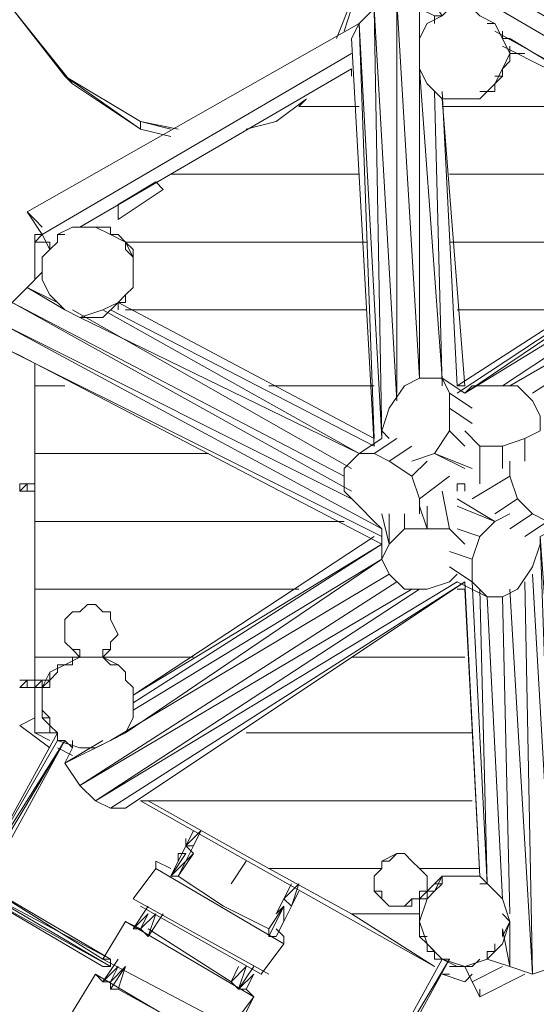
# Model space of a CAD drawing. Units: millimetres. Extents: x -4534 to 402626, y -3372 to 9164.
# Drawn here: x 912 to 1957, y 4304 to 6295 of the extents above; entities that cross this region are included whole.
import ezdxf

# ---------------------------------------------------------------- set-up
doc = ezdxf.new("R2010")
doc.units = ezdxf.units.MM
doc.layers.add('Toestel 2D', color=7, linetype='Continuous', lineweight=20)

# ---------------------------------------------------------------- blocks, each defined once
blk = doc.blocks.new('WP-SC06-1')
at = {"layer": 'Toestel 2D', "flags": 128}
for points in [[(1552.9, 6256.5), (1583.3, 6332.7), (1568.1, 6501.1), (1507.1, 6668.7), (1385.2, 6821.1), (1248.1, 6912.5), (1095.7, 6943), (1034, 6927.8), (957.8, 6912.5), (912.1, 6866.8), (866.4, 6805.8), (820.7, 6668.7), (835.9, 6501.1), (896.9, 6317.5), (1018.8, 6165.1), (1156.6, 6073.6), (1217.6, 6058.4)], [(1385.2, 6882), (1766.2, 6302.2), (1751, 6302.2), (1720.5, 6317.5), (1674.8, 6332.7), (1629.1, 6317.5), (1598.6, 6287)], [(2452.7, 5982.2), (1827.2, 6347.9), (1842.4, 6378.4), (2498.4, 5997.4), (1842.4, 6378.4)], [(1674.8, 5539.5), (1674.8, 6332.7), (1720.5, 5570), (1720.5, 6210.8)], [(1674.8, 5524.3), (1629.1, 6317.5), (1644.3, 5448.1), (1598.6, 6287), (1629.1, 5448.1), (1110.9, 5723.1)], [(1720.5, 6226), (1720.5, 6317.5), (1720.5, 6241.3)], [(1872.9, 6287), (1842.4, 6302.2), (1827.2, 6317.5), (1811.9, 6317.5), (1781.4, 6317.5), (1766.2, 6302.2), (1735.7, 6287), (1720.5, 6256.5), (1720.5, 6226), (1720.5, 6195.6), (1735.7, 6165.1), (1766.2, 6134.6), (1781.4, 6134.6), (1811.9, 6134.6), (1827.2, 6134.6), (1842.4, 6134.6), (1857.6, 6149.8), (1842.4, 6134.6), (1872.9, 6165.1)], [(1583.3, 6226), (957.8, 5860.3), (927.3, 5906), (1598.6, 6287), (1583.3, 6256.5), (1629.1, 5432.9)], [(1888.1, 6256.5), (1872.9, 6287), (1857.6, 6287)], [(1888.1, 6271.7), (1888.1, 6256.5), (1903.4, 6256.5), (1979.6, 6210.8), (1979.6, 6195.6)], [(1888.1, 6195.6), (1903.4, 6226), (1888.1, 6256.5), (1888.1, 6271.7)], [(1979.6, 6195.6), (1979.6, 6210.8), (1903.4, 6256.5), (1888.1, 6256.5)], [(1903.4, 6241.3), (1903.4, 6226)], [(1781.4, 6134.6), (1796.7, 6134.6), (1811.9, 6134.6), (1827.2, 6134.6), (1842.4, 6134.6), (1857.6, 6149.8), (1872.9, 6149.8), (1872.9, 6165.1), (1888.1, 6180.3), (1888.1, 6195.6), (1903.4, 6210.8), (1903.4, 6226), (1933.8, 6226), (1903.4, 6226), (1903.4, 6210.8), (1888.1, 6195.6), (1888.1, 6180.3), (1872.9, 6165.1), (1872.9, 6149.8), (1857.6, 6149.8), (1842.4, 6134.6), (1827.2, 6134.6), (1811.9, 6134.6), (1796.7, 6134.6), (1781.4, 6134.6), (1766.2, 6134.6)], [(1781.4, 6134.6), (1796.7, 6134.6), (1811.9, 6134.6), (1827.2, 6134.6), (1842.4, 6134.6), (1857.6, 6149.8), (1872.9, 6149.8), (1872.9, 6165.1), (1888.1, 6180.3), (1888.1, 6195.6), (1903.4, 6210.8), (1903.4, 6226), (1933.8, 6226)], [(1034, 5875.5), (1583.3, 6195.6)], [(1583.3, 6195.6), (1583.3, 6180.3)], [(1720.5, 6195.6), (1766.2, 5570)], [(1872.9, 6165.1), (1888.1, 6180.3)], [(1766.2, 5554.8), (1751, 6149.8)], [(1370, 6073.6), (1431, 6088.9), (1491.9, 6134.6), (1476.7, 6119.4)], [(1811.9, 5554.8), (1766.2, 6134.6)], [(1476.7, 6119.4), (1598.6, 6119.4)], [(1766.2, 6119.4), (2116.7, 6119.4)], [(1232.8, 6073.6), (1156.6, 6088.9), (1217.6, 6073.6)], [(1811.9, 5539.5), (2513.6, 6012.7), (1796.7, 5539.5)], [(2605.1, 5875.5), (2605.1, 5921.2), (2589.8, 5951.7), (2559.4, 5997.4), (2513.6, 6012.7), (2483.2, 5997.4), (1796.7, 5554.8)], [(1888.1, 5554.8), (2559.4, 5997.4), (1811.9, 5539.5), (1827.2, 5554.8), (1872.9, 5554.8), (1918.6, 5554.8), (1949.1, 5524.3), (1964.3, 5493.8), (1964.3, 5463.4), (1933.8, 5448.1), (1888.1, 5432.9), (1842.4, 5432.9), (1811.9, 5463.4)], [(1598.6, 5982.2), (1217.6, 5982.2)], [(2346, 5982.2), (1781.4, 5982.2)], [(1949.1, 5539.5), (2589.8, 5951.7), (1903.4, 5554.8)], [(942.6, 5890.8), (927.3, 5906)], [(957.8, 5860.3), (927.3, 5906)], [(927.3, 5906), (942.6, 5890.8)], [(927.3, 5906), (957.8, 5860.3)], [(927.3, 5906), (942.6, 5890.8), (957.8, 5875.5)], [(1126.2, 5845.1), (1126.2, 5829.8), (1141.4, 5814.6), (1141.4, 5784.1), (1141.4, 5768.9), (1141.4, 5753.6), (1126.2, 5738.4), (1110.9, 5723.1), (1080.5, 5707.9), (1034, 5692.7), (1003.5, 5707.9), (973.1, 5738.4), (957.8, 5768.9), (957.8, 5799.3), (957.8, 5814.6), (973.1, 5829.8), (988.3, 5845.1), (988.3, 5860.3), (1018.8, 5875.5), (1065.2, 5875.5)], [(1018.8, 5875.5), (988.3, 5860.3), (1003.5, 5860.3)], [(1095.7, 5860.3), (1065.2, 5875.5), (1018.8, 5875.5), (1034, 5875.5)], [(1095.7, 5860.3), (1065.2, 5875.5), (1049.2, 5875.5), (1065.2, 5875.5), (1080.5, 5875.5), (1095.7, 5875.5), (1095.7, 5860.3), (1110.9, 5860.3), (1126.2, 5845.1), (1613.8, 5845.1)], [(1126.2, 5845.1), (1110.9, 5860.3), (1095.7, 5860.3), (1095.7, 5875.5), (1080.5, 5875.5), (1065.2, 5875.5)], [(1065.2, 5875.5), (1080.5, 5875.5), (1095.7, 5875.5), (1095.7, 5860.3), (1110.9, 5860.3), (1126.2, 5845.1)], [(957.8, 5860.3), (973.1, 5829.8), (973.1, 5845.1), (942.6, 5845.1)], [(942.6, 5768.9), (942.6, 5860.3), (957.8, 5860.3)], [(957.8, 5860.3), (973.1, 5829.8)], [(973.1, 5829.8), (957.8, 5860.3)], [(988.3, 5860.3), (988.3, 5845.1), (973.1, 5829.8)], [(942.6, 5845.1), (942.6, 5768.9)], [(1110.9, 5723.1), (1126.2, 5723.1), (1126.2, 5738.4), (1141.4, 5753.6), (1141.4, 5768.9), (1141.4, 5784.1), (1141.4, 5799.3), (1141.4, 5814.6), (1141.4, 5829.8), (1126.2, 5845.1)], [(1126.2, 5845.1), (1141.4, 5829.8), (1141.4, 5814.6), (1141.4, 5799.3), (1141.4, 5784.1), (1141.4, 5768.9), (1141.4, 5753.6), (1126.2, 5738.4), (1126.2, 5723.1), (1110.9, 5723.1)], [(1781.4, 5845.1), (2239.3, 5845.1)], [(1141.4, 4914), (1644.3, 5234.8), (912.1, 5615.7), (881.6, 5631), (881.6, 5677.4), (896.9, 5723.1), (927.3, 5753.6), (957.8, 5784.1), (957.8, 5799.3), (957.8, 5814.6), (973.1, 5829.8), (957.8, 5814.6), (957.8, 5799.3), (957.8, 5768.9), (973.1, 5738.4), (1003.5, 5707.9), (1034, 5692.7), (1080.5, 5707.9), (1110.9, 5723.1), (1126.2, 5738.4), (1141.4, 5753.6), (1141.4, 5768.9), (1141.4, 5814.6)], [(957.8, 5799.3), (957.8, 5814.6)], [(957.8, 5814.6), (957.8, 5799.3)], [(1141.4, 5814.6), (1141.4, 5799.3), (1141.4, 5784.1), (1141.4, 5768.9), (1141.4, 5753.6), (1126.2, 5738.4), (1126.2, 5723.1), (1110.9, 5723.1), (1110.9, 5707.9)], [(1003.5, 5707.9), (927.3, 5753.6), (988.3, 5723.1)], [(1583.3, 5341.4), (896.9, 5723.1), (1568.1, 5371.9)], [(1583.3, 5387.2), (1018.8, 5707.9)], [(1034, 5692.7), (1598.6, 5417.6), (1080.5, 5707.9)], [(1613.8, 5707.9), (1126.2, 5707.9)], [(2025.3, 5707.9), (1796.7, 5707.9)], [(1644.3, 5265.2), (881.6, 5677.4), (1583.3, 5326.2)], [(942.6, 5600.5), (942.6, 5554.8)], [(942.6, 4883.5), (942.6, 4944.5), (942.6, 4959.7), (942.6, 5341.4), (942.6, 5356.7), (942.6, 5600.5)], [(942.6, 5554.8), (942.6, 5417.6), (1293.8, 5417.6), (942.6, 5417.6), (1293.8, 5417.6)], [(1003.5, 5554.8), (942.6, 5554.8)], [(1629.1, 5554.8), (1415.7, 5554.8)], [(1705.3, 5402.4), (1751, 5417.6), (1781.4, 5463.4), (1781.4, 5509.1), (1781.4, 5539.5), (1766.2, 5570), (1720.5, 5570), (1690, 5554.8), (1659.5, 5509.1), (1644.3, 5463.4), (1659.5, 5448.1)], [(1811.9, 5554.8), (1796.7, 5554.8)], [(942.6, 5417.6), (942.6, 5280.5)], [(1720.5, 5295.7), (1720.5, 5326.2), (1705.3, 5371.9), (1659.5, 5402.4), (1629.1, 5417.6), (1598.6, 5417.6), (1568.1, 5387.2), (1568.1, 5341.4), (1598.6, 5311), (1629.1, 5280.5), (1644.3, 5265.2)], [(1811.9, 5387.2), (1751, 5417.6), (1827.2, 5387.2)], [(1918.6, 5326.2), (1903.4, 5371.9), (1903.4, 5402.4)], [(1796.7, 5356.7), (1796.7, 5341.4)], [(1811.9, 5341.4), (1811.9, 5356.7)], [(912.1, 5341.4), (927.3, 5341.4)], [(1796.7, 5311), (1872.9, 5280.5), (1796.7, 5326.2)], [(1949.1, 5295.7), (1918.6, 5326.2)], [(1796.7, 5173.8), (1781.4, 5158.6), (1735.7, 5143.3), (1690, 5143.3), (1659.5, 5173.8), (1644.3, 5204.3), (1659.5, 5234.8), (1690, 5265.2), (1735.7, 5265.2), (1735.7, 5311)], [(1644.3, 5295.7), (1659.5, 5234.8), (1659.5, 5295.7)], [(1720.5, 5311), (1735.7, 5265.2), (1781.4, 5265.2), (1811.9, 5234.8)], [(1827.2, 5158.6), (1827.2, 5204.3), (1842.4, 5250), (1872.9, 5280.5), (1903.4, 5295.7)], [(1979.6, 5280.5), (1949.1, 5295.7)], [(942.6, 5280.5), (942.6, 5143.3)], [(1568.1, 5280.5), (942.6, 5280.5)], [(2025.3, 5280.5), (1964.3, 5250), (1964.3, 5234.8), (1949.1, 5189), (1918.6, 5143.3), (1888.1, 5128.1), (1857.6, 5128.1), (1888.1, 4517.8), (1903.4, 4472.1), (1888.1, 4426.4), (1857.6, 4395.9), (1811.9, 4380.7), (1766.2, 4395.9), (1598.6, 4090.4), (1415.7, 3785.6), (1598.6, 4090.4), (1766.2, 4395.9), (1598.6, 4090.4)], [(1979.6, 5265.2), (2025.3, 4441.6), (2025.3, 4411.1), (1994.8, 4380.7), (1949.1, 4365.4), (1903.4, 5143.3)], [(1629.1, 5250), (1141.4, 4929.3), (1644.3, 5234.8)], [(2025.3, 4411.1), (1964.3, 5250), (1994.8, 4380.7), (1949.1, 5173.8)], [(1126.2, 4853.1), (1644.3, 5204.3), (1141.4, 4898.8)], [(1659.5, 5173.8), (1095.7, 4837.8), (1003.5, 4792.1), (1080.5, 4837.8)], [(1018.8, 4822.6), (1003.5, 4792.1), (1034, 4746.4), (1065.2, 4715.9), (1095.7, 4700.7), (1126.2, 4700.7), (1811.9, 5158.6), (1842.4, 4563.5), (1811.9, 5143.3)], [(1674.8, 5158.6), (1034, 4746.4), (1705.3, 5143.3)], [(1796.7, 5158.6), (1065.2, 4715.9), (1720.5, 5143.3)], [(1857.6, 5128.1), (1827.2, 5158.6), (1857.6, 4548.3), (1842.4, 5143.3)], [(1888.1, 4456.9), (1903.4, 4380.7), (1949.1, 4365.4), (1933.8, 5158.6)], [(1476.7, 5143.3), (942.6, 5143.3)], [(1018.8, 5097.6), (1003.5, 5082.4), (1003.5, 5051.9), (1003.5, 5036.7), (1018.8, 5021.4), (1034, 5021.4), (1034, 5006.2), (1003.5, 4990.9), (973.1, 4975.7), (973.1, 4959.7), (988.3, 4975.7), (988.3, 4990.9), (1003.5, 4990.9), (1018.8, 4990.9), (1018.8, 5006.2), (942.6, 5006.2), (942.6, 5143.3)], [(1811.9, 5143.3), (1796.7, 5143.3)], [(1903.4, 4487.3), (1888.1, 5128.1)], [(1018.8, 5097.6), (1003.5, 5082.4), (1003.5, 5051.9), (1003.5, 5036.7), (1018.8, 5021.4), (1034, 5006.2), (1049.2, 5006.2), (1065.2, 5006.2), (1080.5, 5006.2), (1095.7, 5021.4), (1095.7, 5036.7), (1110.9, 5051.9), (1095.7, 5082.4), (1095.7, 5097.6), (1080.5, 5097.6), (1065.2, 5112.9), (1049.2, 5112.9), (1034, 5097.6)], [(1065.2, 5112.9), (1049.2, 5112.9)], [(1080.5, 5006.2), (1080.5, 5021.4), (1095.7, 5021.4), (1095.7, 5036.7), (1110.9, 5051.9), (1095.7, 5082.4), (1095.7, 5097.6), (1080.5, 5097.6)], [(942.6, 4853.1), (942.6, 4944.5), (942.6, 4959.7), (942.6, 5006.2), (1018.8, 5006.2), (1018.8, 4990.9), (1003.5, 4990.9), (988.3, 4990.9), (988.3, 4975.7)], [(988.3, 4975.7), (988.3, 4990.9), (1003.5, 4990.9), (1018.8, 4990.9), (1018.8, 5006.2), (942.6, 5006.2)], [(1049.2, 5006.2), (1080.5, 5006.2), (1034, 5006.2), (1003.5, 4990.9), (973.1, 4975.7), (957.8, 4944.5)], [(1080.5, 5006.2), (1065.2, 5006.2), (1049.2, 5006.2), (1034, 5006.2), (1018.8, 5006.2)], [(1034, 5006.2), (1049.2, 5006.2), (1065.2, 5006.2), (1080.5, 5006.2)], [(1141.4, 4944.5), (1126.2, 4959.7), (1126.2, 4975.7), (1110.9, 4990.9), (1080.5, 5006.2), (1065.2, 5006.2), (1049.2, 5006.2), (1034, 5006.2)], [(1065.2, 5006.2), (1049.2, 5006.2)], [(1141.4, 4944.5), (1126.2, 4959.7), (1126.2, 4975.7), (1110.9, 4990.9), (1095.7, 4990.9), (1080.5, 5006.2)], [(1080.5, 5006.2), (1095.7, 4990.9), (1110.9, 4990.9), (1126.2, 4975.7), (1126.2, 4959.7), (1141.4, 4944.5)], [(1263.3, 5006.2), (1080.5, 5006.2)], [(1080.5, 5006.2), (1095.7, 4990.9), (1110.9, 4990.9), (1126.2, 4975.7), (1126.2, 4959.7), (1141.4, 4944.5)], [(1811.9, 5006.2), (1583.3, 5006.2)], [(1095.7, 4990.9), (1110.9, 4990.9), (1126.2, 4975.7), (1126.2, 4959.7), (1141.4, 4944.5), (1141.4, 4929.3), (1141.4, 4883.5), (1126.2, 4853.1), (1095.7, 4837.8), (1065.2, 4822.6), (1034, 4822.6), (988.3, 4837.8), (1003.5, 4837.8), (820.7, 4548.3)], [(973.1, 4975.7), (957.8, 4944.5), (973.1, 4944.5), (957.8, 4944.5), (957.8, 4929.3), (957.8, 4914), (957.8, 4898.8), (957.8, 4883.5), (973.1, 4868.3), (973.1, 4853.1), (973.1, 4868.3), (957.8, 4883.5), (957.8, 4898.8), (957.8, 4914), (957.8, 4929.3), (957.8, 4944.5)], [(942.6, 4959.7), (927.3, 4959.7)], [(942.6, 4959.7), (942.6, 4944.5)], [(957.8, 4959.7), (973.1, 4959.7)], [(957.8, 4944.5), (957.8, 4898.8), (973.1, 4883.5), (973.1, 4868.3), (988.3, 4853.1), (973.1, 4853.1), (942.6, 4853.1)], [(957.8, 4944.5), (957.8, 4929.3), (957.8, 4914), (957.8, 4898.8), (957.8, 4883.5), (973.1, 4868.3), (973.1, 4853.1)], [(973.1, 4883.5), (957.8, 4898.8), (957.8, 4914), (957.8, 4898.8), (957.8, 4944.5)], [(988.3, 4853.1), (988.3, 4837.8), (1034, 4822.6), (1065.2, 4822.6), (1095.7, 4837.8), (1126.2, 4853.1), (1141.4, 4883.5), (1141.4, 4929.3)], [(942.6, 4883.5), (912.1, 4868.3), (973.1, 4822.6)], [(957.8, 4883.5), (973.1, 4883.5), (973.1, 4868.3), (988.3, 4853.1), (988.3, 4837.8), (1003.5, 4837.8), (1018.8, 4822.6)], [(835.9, 4533), (1003.5, 4837.8), (820.7, 4533), (653, 4212.3), (820.7, 4533), (637.8, 4212.3), (454.9, 3892.3), (637.8, 4197.1), (896.9, 4059.9), (637.8, 4212.3), (653, 4212.3), (637.8, 4227.5)], [(820.7, 4548.3), (988.3, 4837.8)], [(942.6, 4853.1), (973.1, 4837.8)], [(1018.8, 4822.6), (1018.8, 4837.8)], [(1827.2, 4853.1), (1370, 4853.1)], [(1751, 4380.7), (1156.6, 4715.9), (1171.9, 4715.9)], [(1644.3, 4578.8), (1415.7, 4578.8), (1644.3, 4578.8), (1415.7, 4578.8), (1171.9, 4715.9)], [(1827.2, 4715.9), (1171.9, 4715.9)], [(1263.3, 4624.5), (1278.6, 4655)], [(1232.8, 4563.5), (1263.3, 4609.2), (1217.6, 4563.5), (1248.1, 4609.2), (1232.8, 4609.2), (1232.8, 4594), (1232.8, 4609.2), (1232.8, 4594), (1248.1, 4624.5), (1217.6, 4563.5)], [(1248.1, 4624.5), (1232.8, 4594), (1232.8, 4609.2), (1248.1, 4609.2)], [(1248.1, 4624.5), (1263.3, 4609.2)], [(1263.3, 4609.2), (1248.1, 4594), (1263.3, 4624.5)], [(1248.1, 4594), (1263.3, 4624.5), (1248.1, 4624.5)], [(1735.7, 4548.3), (1735.7, 4563.5), (1720.5, 4578.8), (1705.3, 4594), (1690, 4609.2), (1674.8, 4609.2), (1659.5, 4594), (1644.3, 4594), (1644.3, 4578.8), (1629.1, 4563.5), (1629.1, 4533), (1644.3, 4533), (1644.3, 4517.8), (1659.5, 4502.6), (1674.8, 4502.6), (1690, 4502.6), (1705.3, 4502.6), (1705.3, 4517.8)], [(1217.6, 4578.8), (1187.1, 4594), (1187.1, 4578.8), (1141.4, 4517.8)], [(1446.2, 4441.6), (1446.2, 4426.4), (1187.1, 4578.8), (1141.4, 4517.8), (1415.7, 4365.4)], [(1187.1, 4594), (1187.1, 4578.8), (1446.2, 4426.4), (1400.5, 4365.4)], [(1370, 4594), (1339.5, 4548.3)], [(1720.5, 4487.3), (1583.3, 4487.3), (1415.7, 4578.8)], [(1415.7, 4578.8), (1583.3, 4487.3), (1720.5, 4487.3), (1720.5, 4502.6), (1720.5, 4517.8), (1735.7, 4533), (1751, 4548.3), (1766.2, 4563.5), (1781.4, 4563.5), (1796.7, 4563.5), (1811.9, 4563.5), (1827.2, 4563.5)], [(1415.7, 4578.8), (1583.3, 4487.3), (1720.5, 4487.3), (1720.5, 4502.6), (1720.5, 4517.8), (1735.7, 4533), (1751, 4548.3), (1766.2, 4563.5), (1781.4, 4563.5), (1796.7, 4563.5), (1811.9, 4563.5), (1827.2, 4563.5), (1842.4, 4563.5), (1827.2, 4563.5), (1811.9, 4563.5)], [(1842.4, 4578.8), (1720.5, 4578.8)], [(1217.6, 4563.5), (1232.8, 4563.5), (1324.3, 4502.6), (1415.7, 4456.9), (1415.7, 4441.6), (1431, 4441.6), (1446.2, 4472.1), (1446.2, 4502.6), (1431, 4487.3), (1446.2, 4517.8), (1476.7, 4548.3)], [(1827.2, 4563.5), (1811.9, 4563.5), (1796.7, 4563.5), (1781.4, 4563.5), (1766.2, 4563.5), (1751, 4548.3), (1735.7, 4533), (1720.5, 4517.8), (1720.5, 4502.6), (1720.5, 4487.3), (1720.5, 4472.1), (1720.5, 4456.9), (1720.5, 4441.6), (1735.7, 4426.4), (1735.7, 4411.1), (1751, 4411.1), (1751, 4395.9), (1766.2, 4395.9), (1796.7, 4380.7)], [(1766.2, 4563.5), (1751, 4533), (1735.7, 4533), (1751, 4533), (1735.7, 4517.8), (1735.7, 4533), (1720.5, 4533), (1720.5, 4517.8)], [(1751, 4533), (1766.2, 4548.3), (1766.2, 4563.5)], [(1842.4, 4563.5), (1827.2, 4563.5), (1811.9, 4563.5)], [(1842.4, 4563.5), (1827.2, 4563.5), (1811.9, 4563.5)], [(1842.4, 4563.5), (1827.2, 4563.5), (1811.9, 4563.5)], [(835.9, 4548.3), (1095.7, 4395.9), (835.9, 4533), (1095.7, 4380.7), (1080.5, 4380.7), (820.7, 4533)], [(1095.7, 4395.9), (1095.7, 4380.7), (820.7, 4533)], [(1461.4, 4502.6), (1446.2, 4472.1), (1446.2, 4502.6), (1431, 4487.3), (1446.2, 4517.8), (1461.4, 4502.6), (1446.2, 4472.1)], [(1735.7, 4533), (1735.7, 4517.8), (1720.5, 4517.8), (1720.5, 4472.1)], [(1720.5, 4472.1), (1720.5, 4517.8), (1735.7, 4517.8), (1751, 4533)], [(1735.7, 4517.8), (1720.5, 4472.1), (1735.7, 4426.4), (1766.2, 4395.9), (1811.9, 4380.7), (1857.6, 4395.9), (1888.1, 4426.4), (1903.4, 4472.1), (1888.1, 4517.8)], [(1735.7, 4517.8), (1720.5, 4472.1)], [(1720.5, 4517.8), (1735.7, 4517.8)], [(1156.6, 4502.6), (1400.5, 4365.4), (1446.2, 4426.4), (1446.2, 4441.6)], [(1583.3, 4487.3), (1751, 4380.7)], [(1156.6, 4456.9), (1126.2, 4472.1), (1080.5, 4395.9)], [(1720.5, 4472.1), (1720.5, 4456.9), (1720.5, 4441.6), (1735.7, 4426.4), (1735.7, 4411.1), (1751, 4411.1), (1751, 4395.9)], [(1751, 4395.9), (1751, 4411.1), (1735.7, 4411.1), (1735.7, 4426.4), (1720.5, 4441.6), (1720.5, 4456.9), (1720.5, 4472.1)], [(1720.5, 4472.1), (1735.7, 4426.4), (1766.2, 4395.9), (1796.7, 4380.7), (1811.9, 4380.7), (1827.2, 4380.7)], [(1857.6, 4395.9), (1903.4, 4380.7), (1903.4, 4472.1)], [(1339.5, 4350.2), (1171.9, 4456.9)], [(1446.2, 4441.6), (1431, 4456.9)], [(1735.7, 4426.4), (1751, 4411.1)], [(1751, 4411.1), (1735.7, 4426.4)], [(1110.9, 4395.9), (1080.5, 4350.2), (1110.9, 4380.7)], [(1293.8, 4274), (1278.6, 4242.8), (1309, 4274), (1278.6, 4227.5), (1278.6, 4242.8), (1110.9, 4334.9), (1126.2, 4380.7), (1095.7, 4334.9)], [(1354.8, 4380.7), (1339.5, 4350.2), (1370, 4380.7)], [(1613.8, 4090.4), (1781.4, 4395.9)], [(1796.7, 4380.7), (1781.4, 4380.7)], [(1827.2, 4350.2), (1811.9, 4380.7), (1827.2, 4380.7)], [(1842.4, 4319.7), (1827.2, 4350.2), (1888.1, 4380.7)], [(1278.6, 4136.1), (1293.8, 4151.3), (1324.3, 4212.3), (1278.6, 4136.1), (1324.3, 4212.3), (1065.2, 4365.4), (1018.8, 4289.2), (1065.2, 4365.4), (1080.5, 4350.2)], [(1781.4, 4365.4), (1766.2, 4365.4), (1811.9, 4350.2)], [(1842.4, 4334.9), (1842.4, 4319.7), (1933.8, 4365.4)], [(1842.4, 4319.7), (1827.2, 4350.2)], [(1827.2, 4350.2), (1842.4, 4319.7)], [(1339.5, 4258.7), (1354.8, 4258.7), (1385.2, 4319.7), (1370, 4334.9)]]:
    blk.add_lwpolyline(points, dxfattribs=at)
for points in [[(1827.2, 6347.9), (2452.7, 5982.2)], [(1018.8, 6165.1), (1003.5, 6180.3), (896.9, 6317.5), (1018.8, 6165.1)], [(1583.3, 6317.5), (1568.1, 6271.7)], [(1720.5, 6195.6), (1735.7, 6165.1), (1766.2, 6134.6), (1781.4, 6134.6), (1811.9, 6134.6), (1827.2, 6134.6), (1842.4, 6134.6), (1872.9, 6165.1), (1888.1, 6195.6), (1903.4, 6226), (1888.1, 6256.5), (1872.9, 6287), (1842.4, 6302.2), (1827.2, 6317.5), (1811.9, 6317.5), (1781.4, 6317.5), (1766.2, 6302.2), (1735.7, 6287), (1720.5, 6256.5), (1720.5, 6226)], [(1751, 6302.2), (1751, 6287)], [(1598.6, 6287), (927.3, 5906)], [(1872.9, 6271.7), (2422.2, 5967)], [(2422.2, 5967), (1872.9, 6271.7)], [(1888.1, 6271.7), (1888.1, 6256.5)], [(1888.1, 6256.5), (1903.4, 6256.5), (1979.6, 6210.8), (1979.6, 6195.6), (1888.1, 6241.3), (1979.6, 6195.6), (1979.6, 6210.8), (1903.4, 6256.5)], [(1888.1, 6241.3), (1979.6, 6195.6)], [(1903.4, 6241.3), (1903.4, 6226)], [(957.8, 5860.3), (1583.3, 6226)], [(1903.4, 6226), (1933.8, 6226)], [(1034, 5875.5), (1583.3, 6195.6)], [(1583.3, 6195.6), (1583.3, 6180.3)], [(1888.1, 6180.3), (1872.9, 6165.1), (1888.1, 6195.6)], [(1156.6, 6073.6), (1156.6, 6088.9), (1003.5, 6180.3)], [(1888.1, 6180.3), (1872.9, 6180.3)], [(1796.7, 5554.8), (1766.2, 6149.8)], [(1857.6, 6149.8), (1842.4, 6149.8)], [(1842.4, 6149.8), (1857.6, 6149.8)], [(1872.9, 6165.1), (1857.6, 6149.8)], [(1781.4, 6134.6), (1766.2, 6134.6)], [(1476.7, 6119.4), (1598.6, 6119.4)], [(1476.7, 6119.4), (1598.6, 6119.4)], [(1766.2, 6119.4), (2116.7, 6119.4)], [(1766.2, 6119.4), (2116.7, 6119.4)], [(1217.6, 5982.2), (1598.6, 5982.2)], [(1217.6, 5982.2), (1598.6, 5982.2)], [(1781.4, 5982.2), (2346, 5982.2)], [(1781.4, 5982.2), (2346, 5982.2)], [(1110.9, 5890.8), (1110.9, 5921.2), (1187.1, 5967), (1202.4, 5951.7)], [(1187.1, 5967), (1110.9, 5921.2), (1110.9, 5890.8), (1202.4, 5951.7)], [(1187.1, 5967), (1110.9, 5921.2), (1110.9, 5890.8), (1202.4, 5951.7)], [(942.6, 5890.8), (957.8, 5875.5)], [(1049.2, 5875.5), (1065.2, 5875.5)], [(957.8, 5860.3), (942.6, 5845.1)], [(973.1, 5845.1), (942.6, 5845.1), (957.8, 5860.3), (942.6, 5845.1)], [(942.6, 5845.1), (957.8, 5860.3)], [(942.6, 5845.1), (957.8, 5860.3)], [(942.6, 5845.1), (957.8, 5860.3)], [(1095.7, 5860.3), (1126.2, 5845.1)], [(942.6, 5845.1), (973.1, 5845.1)], [(942.6, 5845.1), (942.6, 5768.9)], [(973.1, 5829.8), (973.1, 5845.1)], [(1126.2, 5845.1), (1613.8, 5845.1)], [(1126.2, 5845.1), (1613.8, 5845.1)], [(1126.2, 5845.1), (1141.4, 5829.8), (1141.4, 5814.6)], [(1126.2, 5829.8), (1126.2, 5845.1), (1141.4, 5814.6)], [(1781.4, 5845.1), (2239.3, 5845.1)], [(1781.4, 5845.1), (2239.3, 5845.1)], [(973.1, 5829.8), (957.8, 5814.6)], [(1126.2, 5829.8), (1141.4, 5814.6)], [(1141.4, 5768.9), (1141.4, 5814.6), (1141.4, 5784.1), (1141.4, 5768.9)], [(957.8, 5799.3), (957.8, 5784.1)], [(1126.2, 5738.4), (1110.9, 5723.1), (1080.5, 5692.7), (1034, 5692.7), (1003.5, 5707.9), (973.1, 5738.4), (957.8, 5768.9), (957.8, 5799.3), (957.8, 5768.9), (973.1, 5738.4), (1003.5, 5707.9), (1034, 5692.7), (1080.5, 5692.7), (1110.9, 5723.1)], [(1141.4, 5784.1), (1141.4, 5799.3)], [(1141.4, 5799.3), (1141.4, 5784.1)], [(957.8, 5784.1), (957.8, 5768.9)], [(1141.4, 5753.6), (1141.4, 5768.9), (1141.4, 5753.6), (1126.2, 5738.4)], [(1110.9, 5723.1), (1110.9, 5707.9)], [(1629.1, 5432.9), (1095.7, 5707.9)], [(1126.2, 5707.9), (1613.8, 5707.9)], [(1126.2, 5707.9), (1613.8, 5707.9)], [(1796.7, 5707.9), (2025.3, 5707.9)], [(1796.7, 5707.9), (2025.3, 5707.9)], [(1644.3, 5250), (881.6, 5631)], [(942.6, 5600.5), (942.6, 5554.8)], [(1003.5, 5554.8), (942.6, 5554.8)], [(942.6, 5417.6), (942.6, 5554.8)], [(1003.5, 5554.8), (942.6, 5554.8)], [(1629.1, 5554.8), (1415.7, 5554.8)], [(1629.1, 5554.8), (1415.7, 5554.8)], [(1766.2, 5570), (1811.9, 5539.5)], [(1811.9, 5554.8), (1796.7, 5554.8)], [(1811.9, 5554.8), (1796.7, 5554.8)], [(1827.2, 5509.1), (1781.4, 5539.5)], [(1781.4, 5509.1), (1827.2, 5478.6)], [(1781.4, 5463.4), (1811.9, 5432.9)], [(1598.6, 5417.6), (1644.3, 5448.1)], [(1674.8, 5448.1), (1629.1, 5417.6)], [(1933.8, 5448.1), (1933.8, 5402.4)], [(942.6, 5417.6), (1293.8, 5417.6)], [(942.6, 5280.5), (942.6, 5417.6)], [(1705.3, 5432.9), (1659.5, 5402.4)], [(1842.4, 5432.9), (1842.4, 5356.7)], [(1888.1, 5432.9), (1888.1, 5387.2)], [(1735.7, 5402.4), (1705.3, 5371.9)], [(912.1, 5341.4), (927.3, 5356.7), (912.1, 5356.7)], [(927.3, 5341.4), (912.1, 5341.4), (927.3, 5356.7), (927.3, 5341.4)], [(927.3, 5341.4), (927.3, 5356.7), (927.3, 5341.4)], [(927.3, 5341.4), (927.3, 5356.7), (927.3, 5341.4)], [(942.6, 5356.7), (927.3, 5356.7), (942.6, 5356.7)], [(942.6, 5356.7), (927.3, 5356.7), (942.6, 5356.7)], [(942.6, 5356.7), (927.3, 5356.7)], [(927.3, 5356.7), (942.6, 5356.7), (927.3, 5356.7), (942.6, 5356.7), (927.3, 5356.7), (942.6, 5356.7), (927.3, 5356.7)], [(1781.4, 5371.9), (1720.5, 5326.2)], [(1796.7, 5356.7), (1811.9, 5356.7)], [(1903.4, 5371.9), (1827.2, 5326.2)], [(927.3, 5341.4), (942.6, 5341.4)], [(927.3, 5341.4), (942.6, 5341.4), (927.3, 5341.4)], [(927.3, 5341.4), (942.6, 5341.4)], [(1781.4, 5265.2), (1766.2, 5341.4)], [(1918.6, 5326.2), (1872.9, 5295.7)], [(1690, 5265.2), (1690, 5295.7)], [(1949.1, 5295.7), (1903.4, 5265.2)], [(1568.1, 5280.5), (942.6, 5280.5)], [(942.6, 5143.3), (942.6, 5280.5)], [(1568.1, 5280.5), (942.6, 5280.5)], [(1979.6, 5280.5), (1933.8, 5250)], [(1644.3, 5204.3), (1644.3, 5265.2)], [(1842.4, 5250), (1796.7, 5265.2)], [(1827.2, 5204.3), (1781.4, 5219.5)], [(1827.2, 5158.6), (1781.4, 5189)], [(1811.9, 5158.6), (1095.7, 4700.7)], [(1857.6, 5128.1), (1796.7, 5158.6)], [(942.6, 5006.2), (942.6, 5143.3), (942.6, 5006.2), (1018.8, 5006.2)], [(1476.7, 5143.3), (942.6, 5143.3)], [(1476.7, 5143.3), (942.6, 5143.3)], [(1811.9, 5143.3), (1796.7, 5143.3)], [(1811.9, 5143.3), (1796.7, 5143.3)], [(1018.8, 5097.6), (1034, 5097.6)], [(942.6, 4853.1), (942.6, 4944.5), (942.6, 4959.7), (942.6, 5006.2), (942.6, 4959.7), (942.6, 4944.5)], [(1034, 5006.2), (1018.8, 5006.2)], [(1080.5, 5006.2), (1034, 5006.2), (1049.2, 5006.2), (1080.5, 5006.2)], [(1065.2, 5006.2), (1049.2, 5006.2)], [(1263.3, 5006.2), (1080.5, 5006.2)], [(1263.3, 5006.2), (1080.5, 5006.2)], [(1110.9, 4990.9), (1080.5, 5006.2), (1095.7, 4990.9)], [(1811.9, 5006.2), (1583.3, 5006.2)], [(1811.9, 5006.2), (1583.3, 5006.2)], [(973.1, 4959.7), (988.3, 4975.7)], [(927.3, 4959.7), (912.1, 4959.7)], [(912.1, 4944.5), (927.3, 4944.5), (927.3, 4959.7)], [(927.3, 4944.5), (927.3, 4959.7), (927.3, 4944.5)], [(927.3, 4944.5), (927.3, 4959.7), (927.3, 4944.5)], [(942.6, 4959.7), (927.3, 4959.7), (942.6, 4959.7)], [(942.6, 4959.7), (927.3, 4959.7)], [(927.3, 4959.7), (942.6, 4959.7)], [(927.3, 4959.7), (942.6, 4959.7)], [(927.3, 4959.7), (942.6, 4959.7)], [(957.8, 4959.7), (942.6, 4959.7), (957.8, 4959.7)], [(957.8, 4959.7), (942.6, 4959.7), (957.8, 4959.7)], [(942.6, 4944.5), (957.8, 4944.5), (942.6, 4944.5), (957.8, 4944.5), (973.1, 4944.5), (973.1, 4959.7), (957.8, 4959.7), (973.1, 4959.7), (957.8, 4944.5), (957.8, 4959.7), (957.8, 4944.5)], [(942.6, 4944.5), (942.6, 4959.7), (957.8, 4959.7)], [(957.8, 4959.7), (973.1, 4959.7)], [(973.1, 4959.7), (957.8, 4959.7)], [(973.1, 4959.7), (957.8, 4959.7)], [(973.1, 4959.7), (973.1, 4944.5)], [(927.3, 4944.5), (942.6, 4944.5)], [(942.6, 4944.5), (927.3, 4944.5)], [(942.6, 4944.5), (927.3, 4944.5)], [(942.6, 4944.5), (927.3, 4944.5)], [(942.6, 4944.5), (927.3, 4944.5)], [(927.3, 4944.5), (942.6, 4944.5)], [(957.8, 4944.5), (973.1, 4944.5)], [(957.8, 4944.5), (957.8, 4929.3)], [(1141.4, 4944.5), (1141.4, 4929.3)], [(1141.4, 4929.3), (1141.4, 4944.5)], [(912.1, 4868.3), (942.6, 4883.5)], [(957.8, 4883.5), (973.1, 4883.5)], [(973.1, 4822.6), (912.1, 4868.3)], [(988.3, 4853.1), (820.7, 4548.3)], [(988.3, 4853.1), (820.7, 4548.3)], [(1003.5, 4837.8), (820.7, 4548.3)], [(973.1, 4853.1), (942.6, 4853.1)], [(973.1, 4837.8), (942.6, 4853.1)], [(973.1, 4853.1), (942.6, 4853.1)], [(988.3, 4853.1), (973.1, 4853.1)], [(1018.8, 4822.6), (1003.5, 4837.8)], [(1018.8, 4822.6), (1018.8, 4837.8)], [(1827.2, 4853.1), (1370, 4853.1)], [(1827.2, 4853.1), (1370, 4853.1)], [(1018.8, 4807.3), (988.3, 4822.6)], [(1018.8, 4807.3), (988.3, 4822.6)], [(1018.8, 4807.3), (988.3, 4822.6)], [(1171.9, 4715.9), (1156.6, 4715.9)], [(1751, 4380.7), (1156.6, 4715.9)], [(1171.9, 4715.9), (1415.7, 4578.8)], [(1827.2, 4715.9), (1171.9, 4715.9)], [(1827.2, 4715.9), (1171.9, 4715.9)], [(1263.3, 4655), (1248.1, 4624.5), (1217.6, 4563.5), (1248.1, 4624.5)], [(1278.6, 4655), (1248.1, 4624.5), (1217.6, 4563.5), (1248.1, 4624.5)], [(1217.6, 4563.5), (1248.1, 4624.5), (1263.3, 4655), (1248.1, 4624.5)], [(1248.1, 4624.5), (1248.1, 4639.7), (1248.1, 4624.5), (1232.8, 4594)], [(1278.6, 4655), (1263.3, 4624.5)], [(1278.6, 4655), (1263.3, 4624.5)], [(1278.6, 4655), (1263.3, 4624.5)], [(1232.8, 4563.5), (1263.3, 4609.2), (1248.1, 4594)], [(1263.3, 4609.2), (1248.1, 4594)], [(1644.3, 4517.8), (1659.5, 4502.6), (1674.8, 4502.6), (1690, 4502.6), (1705.3, 4517.8), (1720.5, 4517.8), (1720.5, 4533), (1735.7, 4533), (1735.7, 4548.3), (1735.7, 4563.5), (1720.5, 4578.8), (1705.3, 4594), (1690, 4609.2), (1674.8, 4609.2), (1644.3, 4594), (1644.3, 4578.8), (1629.1, 4563.5), (1629.1, 4548.3), (1629.1, 4533)], [(1644.3, 4578.8), (1415.7, 4578.8)], [(1842.4, 4578.8), (1720.5, 4578.8)], [(1842.4, 4578.8), (1720.5, 4578.8)], [(1766.2, 4563.5), (1751, 4533), (1766.2, 4548.3), (1766.2, 4563.5), (1796.7, 4563.5), (1811.9, 4563.5), (1796.7, 4563.5)], [(1796.7, 4563.5), (1811.9, 4563.5)], [(1827.2, 4563.5), (1842.4, 4563.5)], [(1842.4, 4563.5), (1872.9, 4533)], [(1842.4, 4563.5), (1872.9, 4533)], [(835.9, 4548.3), (1095.7, 4395.9), (1080.5, 4395.9)], [(1446.2, 4517.8), (1461.4, 4548.3)], [(1461.4, 4548.3), (1446.2, 4517.8)], [(1476.7, 4548.3), (1446.2, 4517.8)], [(1476.7, 4548.3), (1461.4, 4502.6)], [(1751, 4548.3), (1766.2, 4548.3)], [(1751, 4548.3), (1766.2, 4548.3)], [(1751, 4548.3), (1766.2, 4548.3)], [(1842.4, 4548.3), (1857.6, 4548.3)], [(1080.5, 4380.7), (820.7, 4533)], [(1476.7, 4533), (1461.4, 4502.6)], [(1476.7, 4533), (1461.4, 4502.6)], [(1720.5, 4517.8), (1735.7, 4517.8)], [(1720.5, 4502.6), (1720.5, 4517.8)], [(1735.7, 4517.8), (1735.7, 4533)], [(1735.7, 4533), (1751, 4533)], [(1751, 4533), (1735.7, 4517.8)], [(1872.9, 4533), (1888.1, 4517.8)], [(1903.4, 4472.1), (1888.1, 4441.6), (1903.4, 4472.1), (1888.1, 4517.8)], [(1171.9, 4502.6), (1141.4, 4456.9)], [(1446.2, 4502.6), (1415.7, 4456.9), (1446.2, 4502.6)], [(1446.2, 4502.6), (1415.7, 4456.9)], [(1446.2, 4502.6), (1415.7, 4456.9)], [(1446.2, 4502.6), (1415.7, 4441.6)], [(1446.2, 4502.6), (1415.7, 4441.6)], [(1446.2, 4502.6), (1415.7, 4441.6)], [(1141.4, 4456.9), (1156.6, 4456.9), (1171.9, 4487.3), (1141.4, 4456.9)], [(1156.6, 4456.9), (1187.1, 4487.3), (1156.6, 4456.9), (1171.9, 4441.6), (1187.1, 4487.3), (1156.6, 4456.9)], [(1171.9, 4441.6), (1187.1, 4487.3), (1171.9, 4441.6)], [(1171.9, 4441.6), (1202.4, 4487.3), (1171.9, 4441.6)], [(1583.3, 4487.3), (1751, 4380.7)], [(1583.3, 4487.3), (1720.5, 4487.3)], [(1720.5, 4472.1), (1720.5, 4487.3)], [(1888.1, 4487.3), (1903.4, 4472.1)], [(1080.5, 4395.9), (1126.2, 4472.1), (1385.2, 4319.7), (1339.5, 4258.7), (1385.2, 4319.7), (1354.8, 4258.7), (1339.5, 4258.7)], [(1720.5, 4441.6), (1720.5, 4472.1)], [(1720.5, 4456.9), (1720.5, 4472.1)], [(1446.2, 4441.6), (1446.2, 4426.4)], [(1735.7, 4441.6), (1720.5, 4441.6)], [(1888.1, 4456.9), (1888.1, 4441.6)], [(1735.7, 4426.4), (1751, 4411.1)], [(1872.9, 4426.4), (1872.9, 4411.1)], [(1872.9, 4426.4), (1872.9, 4411.1)], [(1872.9, 4411.1), (1857.6, 4411.1)], [(1857.6, 4411.1), (1857.6, 4395.9)], [(1080.5, 4350.2), (1110.9, 4380.7), (1095.7, 4350.2), (1080.5, 4350.2)], [(1095.7, 4350.2), (1126.2, 4380.7), (1095.7, 4334.9), (1095.7, 4350.2)], [(1095.7, 4334.9), (1126.2, 4380.7), (1110.9, 4334.9), (1095.7, 4334.9)], [(1766.2, 4395.9), (1598.6, 4090.4), (1400.5, 3770.4), (1217.6, 3449.6), (1400.5, 3770.4), (1598.6, 4090.4)], [(1766.2, 4395.9), (1598.6, 4090.4), (1232.8, 3449.6), (1598.6, 4090.4)], [(1339.5, 4350.2), (1370, 4380.7), (1339.5, 4350.2), (1354.8, 4334.9), (1370, 4380.7), (1339.5, 4350.2)], [(1354.8, 4334.9), (1385.2, 4380.7), (1354.8, 4334.9), (1370, 4334.9), (1385.2, 4365.4), (1354.8, 4334.9)], [(1781.4, 4395.9), (1598.6, 4090.4)], [(1781.4, 4395.9), (1613.8, 4090.4)], [(1781.4, 4395.9), (1613.8, 4090.4)], [(1781.4, 4395.9), (1613.8, 4090.4)], [(1766.2, 4395.9), (1751, 4395.9)], [(1781.4, 4395.9), (1766.2, 4395.9)], [(1796.7, 4380.7), (1781.4, 4380.7)], [(1811.9, 4380.7), (1796.7, 4380.7)], [(1796.7, 4380.7), (1811.9, 4380.7)], [(1811.9, 4380.7), (1827.2, 4350.2)], [(1811.9, 4380.7), (1827.2, 4350.2)], [(1842.4, 4395.9), (1827.2, 4380.7)], [(1842.4, 4395.9), (1827.2, 4380.7)], [(1888.1, 4380.7), (1827.2, 4350.2)], [(1370, 4334.9), (1385.2, 4365.4), (1370, 4334.9)], [(1766.2, 4365.4), (1811.9, 4350.2)], [(1781.4, 4365.4), (1766.2, 4365.4)], [(1811.9, 4350.2), (1827.2, 4365.4)], [(1827.2, 4365.4), (1811.9, 4350.2)], [(1811.9, 4350.2), (1827.2, 4365.4)], [(1842.4, 4319.7), (1933.8, 4365.4)], [(1842.4, 4334.9), (1842.4, 4319.7)]]:
    blk.add_lwpolyline(points, close=True, dxfattribs=at)

msp = doc.modelspace()

# ---------------------------------------------------------------- block references
msp.add_blockref('WP-SC06-1', (0, 0))

doc.saveas('drawing.dxf')
